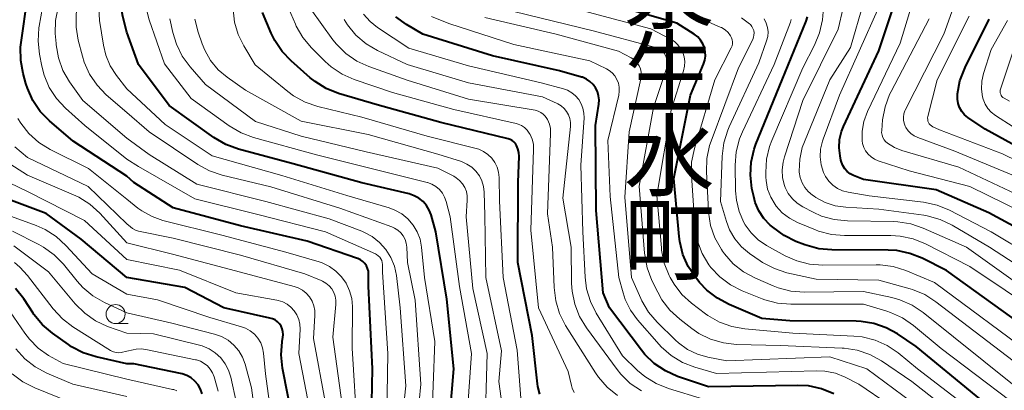
# Model space of a CAD drawing. Units: metres. Extents: x -68000 to -66000, y 22500 to 24000.
# Drawn here: x -67742 to -67612, y 23386 to 23435 of the extents above; entities that cross this region are included whole.
import ezdxf
from ezdxf.enums import TextEntityAlignment as Align

# ---------------------------------------------------------------- set-up
doc = ezdxf.new("R2010")
doc.units = ezdxf.units.M
for name, color, linetype, lineweight in [('633100_広葉樹林', 7, 'Continuous', 13), ('710100_等高線(計曲線)', 7, 'Continuous', 40), ('710200_等高線(主曲線)', 7, 'Continuous', 13), ('811400_(注記)大字・町・丁目', 7, 'Continuous', 80)]:
    doc.layers.add(name, color=color, linetype=linetype, lineweight=lineweight)
doc.styles.add('Style-Kanji V', font='MS Gothic.ttf')

msp = doc.modelspace()

# ---------------------------------------------------------------- linework, layer by layer
at = {"layer": '633100_広葉樹林', "linetype": 'Continuous', "lineweight": 13}
msp.add_line((-67729.41, 23394.95), (-67727.74, 23394.95), dxfattribs=at)
msp.add_circle((-67729.41, 23396.2), 1.25, dxfattribs=at)
at = {"layer": '710100_等高線(計曲線)', "linetype": 'Continuous', "lineweight": 40, "flags": 128}
for points, elevation in [([(-67727.94, 23433.25), (-67728.47, 23435.31), (-67728.75, 23436.98), (-67728.73, 23438.66), (-67728.61, 23439.47), (-67727.94, 23443.12)], 370), ([(-67608.58, 23406.29), (-67614.5, 23409.5), (-67621.46, 23412.54), (-67631, 23413.88), (-67632.34, 23414.44), (-67632.77, 23414.66), (-67633.15, 23414.95), (-67633.47, 23415.31), (-67633.73, 23415.72), (-67633.91, 23416.16), (-67633.98, 23416.43), (-67634.09, 23417), (-67634.22, 23418.07), (-67634.15, 23419.15), (-67633.9, 23420.2), (-67633.64, 23420.85), (-67629, 23430.83), (-67626.48, 23438.36)], 420), ([(-67727.94, 23414.34), (-67735, 23418.92), (-67738.11, 23421.6), (-67739.33, 23422.85), (-67740.31, 23424.3), (-67741.02, 23425.89), (-67741.22, 23426.52), (-67741.59, 23427.85), (-67741.9, 23429.56), (-67741.91, 23431.31), (-67741.84, 23431.92), (-67741, 23437.83)], 360), ([(-67614.19, 23383.81), (-67624.08, 23391.92), (-67626.54, 23393.58), (-67628.03, 23394.41), (-67629.63, 23394.96), (-67631.31, 23395.23), (-67631.97, 23395.26), (-67640.71, 23395.29), (-67644.38, 23395.62), (-67648.7, 23397.46), (-67650.24, 23398.27), (-67651.61, 23399.35), (-67652.57, 23400.37), (-67653.09, 23401.01), (-67654.06, 23402.46), (-67654.77, 23404.05), (-67655.19, 23405.74), (-67655.28, 23406.39), (-67655.97, 23414.03), (-67653.75, 23425), (-67652.05, 23429.05), (-67651.88, 23429.58), (-67651.8, 23430.13), (-67651.82, 23430.69), (-67651.94, 23431.24), (-67652.15, 23431.75), (-67652.45, 23432.23), (-67652.82, 23432.64), (-67653.28, 23432.99), (-67655.55, 23434.45), (-67664.51, 23437)], 400), ([(-67676.33, 23416.93), (-67676.36, 23417.44), (-67676.47, 23417.94), (-67676.65, 23418.37), (-67676.81, 23418.62), (-67677, 23418.83), (-67677.23, 23419.01), (-67677.49, 23419.15), (-67677.74, 23419.23), (-67686.6, 23421.4), (-67695, 23423.69), (-67700.07, 23425.21), (-67701.69, 23425.85), (-67703.17, 23426.77), (-67703.8, 23427.28), (-67706.31, 23429.48), (-67707.51, 23430.74), (-67708.48, 23432.19), (-67708.93, 23433.13), (-67710.08, 23435.87)], 380), ([(-67666.59, 23426.4), (-67667, 23426.79), (-67667.46, 23427.1), (-67667.98, 23427.33), (-67668.13, 23427.37), (-67671, 23428.19), (-67679.83, 23430.17), (-67689, 23432.99), (-67691.15, 23434.27), (-67692.56, 23435.29)], 390), ([(-67609, 23393.94), (-67620.08, 23401.92), (-67623.29, 23403.54), (-67624.91, 23404.18), (-67626.61, 23404.54), (-67627.76, 23404.61), (-67635.16, 23404.63), (-67636.9, 23404.79), (-67638.71, 23405.29), (-67639.9, 23405.75), (-67641.46, 23406.51), (-67642.96, 23407.61), (-67643.3, 23407.91), (-67644.12, 23408.78), (-67644.78, 23409.79), (-67645.26, 23410.89), (-67645.46, 23411.65), (-67645.68, 23412.72), (-67645.89, 23414.45), (-67645.79, 23416.19), (-67645.39, 23417.88), (-67645.16, 23418.52), (-67641.71, 23427), (-67638.55, 23434.72), (-67638.38, 23435.28)], 410), ([(-67607.58, 23416.42), (-67615, 23420.49), (-67617.26, 23422.05), (-67617.7, 23422.41), (-67618.07, 23422.85), (-67618.36, 23423.34), (-67618.56, 23423.88), (-67618.66, 23424.44), (-67618.66, 23425.01), (-67618.66, 23425.07), (-67618.65, 23425.17), (-67618.32, 23426.88), (-67617.64, 23428.64), (-67614.47, 23434.98)], 430), ([(-67685.69, 23379.66), (-67684.92, 23389), (-67685.83, 23398.17), (-67687.26, 23407), (-67687.9, 23409.23), (-67688.15, 23409.87), (-67688.51, 23410.47), (-67688.96, 23410.99), (-67689.5, 23411.42), (-67690.11, 23411.76), (-67690.8, 23411.99), (-67697, 23413.46), (-67706.04, 23415.96), (-67713.26, 23417.9), (-67714.9, 23418.5), (-67716.47, 23419.42), (-67722.37, 23423.63), (-67726.38, 23429), (-67727.94, 23433.25)], 370), ([(-67634.93, 23385.72), (-67636.55, 23386.38), (-67638.25, 23386.74), (-67639.64, 23386.81), (-67651.39, 23386.61), (-67655.49, 23388.01), (-67657.08, 23388.72), (-67658.53, 23389.69), (-67659.79, 23390.89), (-67660.24, 23391.45), (-67664.44, 23397), (-67665.27, 23399), (-67666.2, 23409.8), (-67666.26, 23421), (-67665.83, 23423.8), (-67665.8, 23424.36), (-67665.86, 23424.91), (-67666.01, 23425.45), (-67666.26, 23425.95), (-67666.59, 23426.4)], 390), ([(-67673.59, 23385.65), (-67673.86, 23386.66), (-67673.91, 23387.02), (-67674.61, 23393.39), (-67676.48, 23403), (-67676.45, 23413.55), (-67676.33, 23416.93)], 380), ([(-67695.79, 23380.21), (-67695.63, 23389), (-67696.13, 23399.87), (-67696.12, 23401.44), (-67696.15, 23401.82), (-67696.25, 23402.18), (-67696.41, 23402.53), (-67696.63, 23402.84), (-67696.9, 23403.11), (-67697.21, 23403.33), (-67697.55, 23403.49), (-67697.6, 23403.51), (-67704.22, 23405.78), (-67713, 23407.8), (-67721.82, 23410.18), (-67727, 23413.5), (-67727.94, 23414.34)], 360), ([(-67727.94, 23400.99), (-67733.95, 23406.05), (-67738.56, 23409.44), (-67747, 23412.6)], 350), ([(-67706.03, 23381.97), (-67707.44, 23389.08), (-67707.62, 23390.82), (-67707.51, 23392.56), (-67707.45, 23392.92), (-67707.41, 23393.11), (-67707.37, 23393.49), (-67707.4, 23393.88), (-67707.49, 23394.25), (-67707.64, 23394.6), (-67707.86, 23394.92), (-67708.13, 23395.19), (-67708.44, 23395.42), (-67708.78, 23395.59), (-67709.1, 23395.68), (-67715.19, 23397), (-67720.3, 23399.7), (-67727.94, 23400.99)], 350), ([(-67727.94, 23389.66), (-67731.99, 23390.56), (-67733.66, 23391.09), (-67735.2, 23391.89), (-67735.63, 23392.18), (-67737.72, 23393.67), (-67739.05, 23394.8), (-67740.16, 23396.14), (-67740.27, 23396.32), (-67741.5, 23398.18), (-67742.58, 23399.55)], 340), ([(-67718.03, 23385.72), (-67718.25, 23386.33), (-67718.57, 23386.89), (-67718.99, 23387.39), (-67719.49, 23387.8), (-67720.05, 23388.13), (-67720.66, 23388.35), (-67720.87, 23388.4), (-67727, 23389.65), (-67727.94, 23389.66)], 340)]:
    msp.add_lwpolyline(points, dxfattribs=dict(at, elevation=elevation))
at = {"layer": '710200_等高線(主曲線)', "linetype": 'Continuous', "lineweight": 13, "flags": 128}
for points, elevation in [([(-67727.94, 23419.33), (-67733.74, 23424.26), (-67735.46, 23426.73), (-67736.34, 23428.23), (-67736.94, 23429.87), (-67737.24, 23431.59), (-67737.25, 23431.77), (-67737.35, 23433.07), (-67737.32, 23434.81), (-67736.98, 23436.52), (-67736.89, 23436.84), (-67733.89, 23446.11), (-67732.16, 23455.84), (-67732.15, 23457.42), (-67732.11, 23457.81), (-67732, 23458.2), (-67731.83, 23458.55), (-67731.6, 23458.88), (-67731.32, 23459.16), (-67730.99, 23459.38), (-67730.65, 23459.54), (-67729, 23460.14), (-67727.94, 23460.23)], 364), ([(-67727.94, 23422.7), (-67730.65, 23425.04), (-67731.86, 23426.29), (-67732.84, 23427.74), (-67733.55, 23429.33), (-67733.78, 23430.09), (-67734.33, 23432.22), (-67734.62, 23433.94), (-67734.61, 23435.69), (-67734.29, 23437.4), (-67734.19, 23437.74), (-67731.69, 23445.69), (-67729.12, 23456.81), (-67729.07, 23456.97), (-67729, 23457.11), (-67728.9, 23457.24), (-67728.78, 23457.35), (-67728.64, 23457.43), (-67728.47, 23457.5), (-67727.94, 23457.65)], 366), ([(-67727.94, 23425.8), (-67729.3, 23427.57), (-67730.12, 23428.85), (-67730.7, 23430.26), (-67731, 23431.54), (-67731.51, 23434.79), (-67731.63, 23436.53), (-67731.44, 23438.26), (-67731.22, 23439.15), (-67728.89, 23447.11), (-67727.94, 23450.97)], 368), ([(-67727.94, 23416.58), (-67733.47, 23421), (-67735.99, 23423.26), (-67737.19, 23424.53), (-67738.14, 23425.99), (-67738.82, 23427.6), (-67739.14, 23428.8), (-67739.44, 23430.36), (-67739.62, 23432.1), (-67739.5, 23433.83), (-67739.47, 23434.04), (-67738.58, 23439)], 362), ([(-67698.01, 23427.05), (-67699.61, 23427.75), (-67701.06, 23428.72), (-67701.85, 23429.43), (-67703.65, 23431.22), (-67704.78, 23432.55), (-67705.65, 23434.06), (-67705.76, 23434.31), (-67706.99, 23437.13)], 382), ([(-67613, 23380.63), (-67623.9, 23389), (-67626.45, 23391.08), (-67627.89, 23392.06), (-67629.48, 23392.77), (-67631.17, 23393.2), (-67632.28, 23393.31), (-67640.3, 23393.7), (-67646.62, 23394.25), (-67648.33, 23394.55), (-67649.97, 23395.14), (-67651.48, 23396.01), (-67651.81, 23396.25), (-67653.64, 23397.65), (-67654.89, 23398.78), (-67655.92, 23400.11), (-67656.43, 23401), (-67656.57, 23401.29), (-67657.22, 23402.91), (-67657.57, 23404.62), (-67657.6, 23404.9), (-67658.2, 23411.8), (-67656.32, 23423), (-67654.68, 23428.2), (-67654.55, 23428.8), (-67654.52, 23429.41), (-67654.6, 23430.01), (-67654.78, 23430.6), (-67655.07, 23431.14), (-67655.44, 23431.62), (-67655.89, 23432.04), (-67656.4, 23432.36), (-67659, 23433.72), (-67671.38, 23437)], 398), ([(-67649.85, 23433.94), (-67656.95, 23437.05)], 402), ([(-67609.45, 23401.75), (-67614.42, 23405), (-67619.36, 23407.91), (-67620.94, 23408.65), (-67622.62, 23409.12), (-67623.06, 23409.19), (-67629, 23410.01), (-67633.34, 23410.25), (-67634.72, 23410.44), (-67636.05, 23410.88), (-67637.27, 23411.53), (-67637.5, 23411.69), (-67637.74, 23411.85), (-67638.28, 23412.31), (-67638.74, 23412.85), (-67639.09, 23413.47), (-67639.33, 23414.14), (-67639.46, 23414.84), (-67639.47, 23415), (-67639.4, 23416.57), (-67639.07, 23418.1), (-67638.79, 23418.85), (-67635.43, 23427), (-67632.73, 23431.27), (-67631, 23437.11)], 416), ([(-67607.64, 23408.36), (-67617.03, 23412.97), (-67625, 23415.02), (-67629.08, 23416.36), (-67629.57, 23416.57), (-67630.02, 23416.86), (-67630.41, 23417.22), (-67630.73, 23417.65), (-67630.97, 23418.12), (-67631.13, 23418.63), (-67631.18, 23418.99), (-67631.18, 23420.27), (-67630.96, 23421.53), (-67630.49, 23422.82), (-67626.17, 23431.83), (-67624.33, 23437.91)], 422), ([(-67683.3, 23381), (-67682.6, 23391), (-67684.17, 23399.83), (-67685.4, 23409), (-67685.92, 23411), (-67686.12, 23411.57), (-67686.42, 23412.1), (-67686.81, 23412.57), (-67687.27, 23412.96), (-67687.79, 23413.27), (-67688.36, 23413.48), (-67688.44, 23413.5), (-67694.89, 23415.11), (-67703, 23417.15), (-67711.26, 23419.4), (-67712.9, 23420.01), (-67714.46, 23420.93), (-67719.47, 23424.53), (-67723, 23429.1), (-67725, 23434.9), (-67725.43, 23436.59)], 372), ([(-67712.55, 23431.45), (-67713.29, 23432.95), (-67713.76, 23434.57), (-67713.94, 23436.24)], 378), ([(-67663.38, 23385.5), (-67664.74, 23386.6), (-67665.89, 23387.91), (-67666.27, 23388.47), (-67670.2, 23394.71), (-67671, 23396.26), (-67671.51, 23397.92), (-67671.73, 23399.71), (-67671.91, 23405), (-67672.6, 23409.4), (-67672.17, 23419.95), (-67672.2, 23420.58), (-67672.34, 23421.19), (-67672.58, 23421.78), (-67672.66, 23421.91), (-67672.88, 23422.23), (-67673.15, 23422.5), (-67673.47, 23422.72), (-67673.83, 23422.89), (-67674.22, 23422.99), (-67683, 23424.45), (-67691.04, 23426.96), (-67696.08, 23428.74), (-67697.66, 23429.46), (-67699.1, 23430.45), (-67700.35, 23431.67), (-67700.83, 23432.28), (-67703.73, 23436.27)], 384), ([(-67668.48, 23424.41), (-67668.9, 23424.9), (-67669.4, 23425.3), (-67669.97, 23425.62), (-67670.49, 23425.8), (-67673.4, 23426.6), (-67683, 23428.83), (-67690.85, 23431.15), (-67694.94, 23433.86), (-67695.94, 23434.67), (-67696.8, 23435.64)], 388), ([(-67658.36, 23431.24), (-67666.56, 23433.44), (-67677, 23436)], 396), ([(-67624.47, 23406.08), (-67626.17, 23406.45), (-67627.41, 23406.52), (-67633.5, 23406.52), (-67635.23, 23406.67), (-67636.92, 23407.12), (-67637.32, 23407.27), (-67639.69, 23408.25), (-67640.75, 23408.8), (-67641.69, 23409.52), (-67642.5, 23410.4), (-67642.65, 23410.6), (-67643.22, 23411.58), (-67643.62, 23412.64), (-67643.82, 23413.75), (-67643.85, 23414.18), (-67643.87, 23414.81), (-67643.77, 23416.55), (-67643.37, 23418.24), (-67643.07, 23419.02), (-67639, 23428.59), (-67637.45, 23431.56), (-67636.78, 23433.17), (-67636.4, 23434.87), (-67636.32, 23435.96)], 412), ([(-67609.18, 23399.09), (-67617.46, 23405), (-67623.14, 23407.51), (-67624.79, 23408.07), (-67626.51, 23408.34), (-67627.03, 23408.36), (-67633.12, 23408.44), (-67634.86, 23408.62), (-67636.54, 23409.09), (-67637.65, 23409.59), (-67639, 23410.31), (-67639.74, 23410.78), (-67640.37, 23411.37), (-67640.9, 23412.06), (-67641.3, 23412.84), (-67641.4, 23413.12), (-67641.65, 23414.13), (-67641.72, 23415.16), (-67641.6, 23416.19), (-67641.42, 23416.89), (-67639, 23424.26), (-67634.35, 23433.65), (-67633.67, 23436.46)], 414), ([(-67609.09, 23403.94), (-67614.2, 23407), (-67619.69, 23409.85), (-67621.3, 23410.51), (-67623.13, 23410.9), (-67630.26, 23411.74), (-67633.04, 23412.22), (-67633.76, 23412.42), (-67634.44, 23412.73), (-67635.05, 23413.16), (-67635.58, 23413.69), (-67636.01, 23414.3), (-67636.26, 23414.82), (-67636.57, 23415.82), (-67636.7, 23416.86), (-67636.65, 23417.9), (-67636.42, 23418.92), (-67636.32, 23419.21), (-67634.15, 23425), (-67629, 23436.55)], 418), ([(-67611.5, 23414.5), (-67619, 23417.62), (-67623.88, 23419.41), (-67624.35, 23419.62), (-67624.77, 23419.92), (-67625.13, 23420.28), (-67625.43, 23420.71), (-67625.52, 23420.89), (-67625.67, 23421.28), (-67625.75, 23421.69), (-67625.76, 23422.1), (-67625.69, 23422.52), (-67625.56, 23422.91), (-67625.51, 23423.02), (-67620.46, 23433), (-67619.18, 23436.56)], 426), ([(-67680.83, 23380.32), (-67680.52, 23391), (-67682.42, 23399.58), (-67683.28, 23409), (-67683.14, 23411.16), (-67683.15, 23411.74), (-67683.26, 23412.3), (-67683.47, 23412.84), (-67683.77, 23413.33), (-67684.16, 23413.77), (-67684.61, 23414.13), (-67684.92, 23414.32), (-67687, 23415.38), (-67696.46, 23417.54), (-67705, 23419.59), (-67711, 23421.52), (-67717.6, 23426.4), (-67719.62, 23428.71), (-67720.65, 23430.12), (-67721.42, 23431.68), (-67721.87, 23433.21), (-67722.26, 23435.01)], 374), ([(-67715.91, 23428.33), (-67716.91, 23429.53), (-67717.68, 23430.88), (-67718.03, 23431.75), (-67718.55, 23433.27), (-67718.97, 23434.96)], 376), ([(-67671.3, 23423.88), (-67673.24, 23424.76), (-67683, 23426.61), (-67691.03, 23429), (-67694.96, 23430.87), (-67696.46, 23431.75), (-67697.79, 23432.88), (-67698.9, 23434.23), (-67699.34, 23434.93)], 386), ([(-67667, 23429.51), (-67677, 23431.65), (-67685.58, 23434.42), (-67687.86, 23435.32)], 392), ([(-67621.1, 23381.98), (-67630.57, 23389), (-67635.44, 23390.56), (-67649, 23390.06), (-67651.47, 23390.53), (-67652.87, 23390.93), (-67654.18, 23391.56), (-67655.36, 23392.4), (-67655.75, 23392.76), (-67658.16, 23395.12), (-67659.29, 23396.44), (-67660.18, 23397.94), (-67660.31, 23398.23), (-67661.53, 23401), (-67662.42, 23411.58), (-67661.86, 23420.14), (-67660.29, 23427.15), (-67660.24, 23427.58), (-67660.25, 23428.01), (-67660.35, 23428.43), (-67660.51, 23428.83), (-67660.74, 23429.19), (-67661.03, 23429.51), (-67661.37, 23429.77), (-67661.56, 23429.88), (-67663.24, 23430.76), (-67671.46, 23433), (-67680.82, 23435.18)], 394), ([(-67651.06, 23418.95), (-67647.44, 23428.56), (-67645.58, 23432.32), (-67645.48, 23432.6), (-67645.42, 23432.89), (-67645.41, 23433.19), (-67645.46, 23433.48), (-67645.55, 23433.77), (-67645.7, 23434.03), (-67645.88, 23434.26), (-67646, 23434.37), (-67647.06, 23435.13)], 404), ([(-67648.62, 23407.28), (-67649.04, 23408.37), (-67649.82, 23411), (-67649.6, 23416.97), (-67649.39, 23418.7), (-67648.88, 23420.37), (-67648.67, 23420.84), (-67644.76, 23429.24), (-67643.76, 23432.12), (-67643.61, 23432.7), (-67643.57, 23433.3), (-67643.63, 23433.89), (-67643.8, 23434.47), (-67644.06, 23435.01)], 406), ([(-67645.81, 23406.89), (-67646.59, 23407.95), (-67646.75, 23408.25), (-67647.38, 23409.67), (-67647.74, 23411.19), (-67647.84, 23412.4), (-67647.88, 23415.79), (-67647.75, 23417.53), (-67647.32, 23419.22), (-67646.92, 23420.18), (-67642.76, 23429), (-67640.62, 23434.57), (-67640.52, 23434.92)], 408), ([(-67611, 23412.01), (-67618.48, 23415.52), (-67625.97, 23417.71), (-67626.93, 23418.08), (-67627.86, 23418.65), (-67628.1, 23418.87), (-67628.31, 23419.13), (-67628.47, 23419.42), (-67628.57, 23419.74), (-67628.62, 23420.07), (-67628.61, 23420.35), (-67628.49, 23421.72), (-67628.18, 23423.43), (-67627.57, 23425.07), (-67627.38, 23425.46), (-67622.35, 23435)], 424), ([(-67606.63, 23414.3), (-67612.73, 23417.27), (-67621, 23420.43), (-67621.88, 23420.83), (-67622.06, 23420.93), (-67622.22, 23421.06), (-67622.35, 23421.21), (-67622.45, 23421.39), (-67622.53, 23421.58), (-67622.56, 23421.78), (-67622.57, 23421.98), (-67622.53, 23422.17), (-67621.32, 23427), (-67617.1, 23435.36)], 428), ([(-67609, 23419.31), (-67613.66, 23422.32), (-67614.19, 23422.73), (-67614.65, 23423.24), (-67615.01, 23423.81), (-67615.26, 23424.44), (-67615.34, 23424.75), (-67615.48, 23425.79), (-67615.43, 23426.83), (-67615.21, 23427.84), (-67614.21, 23431), (-67612.08, 23434.81)], 432), ([(-67611.76, 23384.85), (-67620.77, 23391.68), (-67624.45, 23394.71), (-67625.89, 23395.7), (-67627.47, 23396.42), (-67627.94, 23396.57), (-67631, 23397.49), (-67640.59, 23397.48), (-67642.32, 23397.63), (-67644.01, 23398.08), (-67644.32, 23398.2), (-67646.99, 23399.27), (-67648.53, 23400.05), (-67649.91, 23401.08), (-67651.09, 23402.34), (-67651.35, 23402.68), (-67652.24, 23404.18), (-67652.86, 23405.8), (-67653.19, 23407.52), (-67653.21, 23407.86), (-67653.65, 23414.43), (-67653.62, 23416.18), (-67653.26, 23417.95), (-67650.57, 23427), (-67648.41, 23431.19), (-67648.3, 23431.45), (-67648.25, 23431.72), (-67648.23, 23432), (-67648.27, 23432.27), (-67648.36, 23432.54), (-67648.49, 23432.79), (-67648.83, 23433.22), (-67649.23, 23433.58), (-67649.69, 23433.87), (-67649.85, 23433.94)], 402), ([(-67611.81, 23424.19), (-67612.52, 23424.59), (-67612.66, 23424.69), (-67612.79, 23424.82), (-67612.89, 23424.96), (-67612.96, 23425.12), (-67613.01, 23425.28), (-67613.02, 23425.46), (-67613.01, 23425.63), (-67612.97, 23425.78), (-67611, 23431.71)], 434), ([(-67675.98, 23383.43), (-67676.56, 23391.44), (-67678.41, 23401), (-67678.92, 23411.08), (-67678.96, 23414.15), (-67679.03, 23414.84), (-67679.22, 23415.51), (-67679.52, 23416.14), (-67679.93, 23416.7), (-67680.43, 23417.19), (-67681, 23417.58), (-67681.64, 23417.87), (-67681.98, 23417.97), (-67688.4, 23419.6), (-67697, 23422.08), (-67702.82, 23423.51), (-67704.47, 23424.07), (-67706, 23424.91), (-67706.74, 23425.46), (-67711.05, 23428.95), (-67712.55, 23431.45)], 378), ([(-67613.88, 23378.87), (-67624.66, 23387.34), (-67628.66, 23390.03), (-67630.19, 23390.88), (-67631.84, 23391.44), (-67633.56, 23391.71), (-67633.81, 23391.72), (-67641.92, 23392.08), (-67647.72, 23392.21), (-67649.45, 23392.4), (-67651.12, 23392.89), (-67652.69, 23393.66), (-67653.6, 23394.29), (-67655.19, 23395.52), (-67656.47, 23396.7), (-67657.53, 23398.09), (-67658.07, 23399.06), (-67658.84, 23400.63), (-67659.46, 23402.26), (-67659.79, 23403.97), (-67659.82, 23404.22), (-67660.51, 23413), (-67658.63, 23423.37), (-67656.93, 23428.49), (-67656.84, 23428.86), (-67656.82, 23429.24), (-67656.86, 23429.63), (-67656.97, 23429.99), (-67657.06, 23430.18), (-67657.25, 23430.49), (-67657.49, 23430.75), (-67657.77, 23430.98), (-67658.09, 23431.14), (-67658.36, 23431.24)], 396), ([(-67623.63, 23381.56), (-67631.62, 23387), (-67633.42, 23387.9), (-67634.71, 23388.41), (-67636.08, 23388.69), (-67637.21, 23388.74), (-67650.37, 23388.37), (-67653.19, 23389.2), (-67654.81, 23389.83), (-67656.3, 23390.73), (-67657.61, 23391.88), (-67657.91, 23392.21), (-67660.74, 23395.44), (-67661.66, 23396.7), (-67662.35, 23398.1), (-67662.65, 23399), (-67663.19, 23401), (-67664.34, 23411.66), (-67664.66, 23419), (-67663.21, 23425), (-67663.14, 23425.52), (-67663.15, 23426.05), (-67663.25, 23426.57), (-67663.45, 23427.06), (-67663.72, 23427.51), (-67664.07, 23427.91), (-67664.49, 23428.24), (-67664.82, 23428.43), (-67667, 23429.51)], 392), ([(-67678.27, 23382.21), (-67679, 23387.32), (-67678.65, 23391.35), (-67680.7, 23401), (-67680.82, 23409.18), (-67680.91, 23412.24), (-67681, 23412.99), (-67681.22, 23413.71), (-67681.55, 23414.39), (-67682.01, 23414.99), (-67682.55, 23415.51), (-67683.19, 23415.93), (-67683.92, 23416.24), (-67687, 23417.23), (-67696.17, 23419.83), (-67705, 23421.55), (-67712.34, 23425.66), (-67714.72, 23427.33), (-67715.91, 23428.33)], 376), ([(-67669.08, 23385.9), (-67669.33, 23386.46), (-67669.43, 23386.82), (-67669.85, 23388.64), (-67673.75, 23397), (-67674.77, 23407.23), (-67674.41, 23417.83), (-67674.45, 23418.52), (-67674.6, 23419.19), (-67674.87, 23419.82), (-67674.98, 23420), (-67675.26, 23420.39), (-67675.6, 23420.72), (-67676, 23420.99), (-67676.44, 23421.18), (-67676.72, 23421.26), (-67684.89, 23423.11), (-67693, 23425.35), (-67698.01, 23427.05)], 382), ([(-67687.85, 23381), (-67687.43, 23392.57), (-67688.75, 23401), (-67689.16, 23405), (-67689.36, 23406.03), (-67689.73, 23407.01), (-67690.27, 23407.91), (-67690.96, 23408.7), (-67691.77, 23409.37), (-67692.69, 23409.88), (-67693.43, 23410.15), (-67699, 23411.81), (-67707.56, 23414.44), (-67716.71, 23417), (-67722.89, 23421.11), (-67727.94, 23425.8)], 368), ([(-67660.24, 23386.11), (-67661.69, 23387.09), (-67662.94, 23388.31), (-67663.42, 23388.91), (-67667.46, 23394.41), (-67668.37, 23395.89), (-67669, 23397.52), (-67669.35, 23399.23), (-67669.41, 23400.22), (-67669.46, 23405), (-67670.55, 23411.45), (-67669.57, 23420.88), (-67669.57, 23421.39), (-67669.65, 23421.9), (-67669.82, 23422.39), (-67670.07, 23422.84), (-67670.39, 23423.24), (-67670.78, 23423.58), (-67671.22, 23423.84), (-67671.3, 23423.88)], 386), ([(-67652.08, 23385), (-67656.68, 23386.4), (-67658.3, 23387.05), (-67659.77, 23387.97), (-67660.74, 23388.79), (-67662.72, 23390.71), (-67666.17, 23396.3), (-67666.95, 23397.85), (-67667.45, 23399.52), (-67667.65, 23401.05), (-67667.95, 23407), (-67668.21, 23415.79), (-67667.78, 23421.99), (-67667.79, 23422.63), (-67667.92, 23423.26), (-67668.15, 23423.86), (-67668.48, 23424.41)], 388), ([(-67690.14, 23377.88), (-67689.26, 23387), (-67689.98, 23398.02), (-67691.02, 23403), (-67691.11, 23405), (-67691.17, 23405.51), (-67691.33, 23406.01), (-67691.57, 23406.47), (-67691.88, 23406.88), (-67692.27, 23407.23), (-67692.7, 23407.51), (-67693.08, 23407.67), (-67699.89, 23410.11), (-67709, 23412.91), (-67715.4, 23414.47), (-67717.05, 23415.02), (-67718.59, 23415.86), (-67725, 23420.14), (-67727.94, 23422.7)], 366), ([(-67727.94, 23411.31), (-67733, 23415.33), (-67738.03, 23417.85), (-67739.52, 23418.76), (-67740.82, 23419.92), (-67741.9, 23421.28), (-67742.28, 23421.9)], 358), ([(-67692.49, 23375), (-67691.24, 23386.76), (-67691.95, 23397), (-67692.47, 23401.28), (-67692.73, 23402.49), (-67693.2, 23403.65), (-67693.86, 23404.7), (-67694.69, 23405.63), (-67695.67, 23406.4), (-67696.77, 23406.98), (-67697.03, 23407.08), (-67701.3, 23408.7), (-67709.64, 23411), (-67718.72, 23413.28), (-67725, 23417.18), (-67727.94, 23419.33)], 364), ([(-67611.19, 23386.81), (-67623.17, 23396.4), (-67624.62, 23397.37), (-67626.22, 23398.07), (-67627.29, 23398.36), (-67631, 23399.18), (-67638.82, 23399.09), (-67640.56, 23399.22), (-67642.25, 23399.65), (-67642.88, 23399.9), (-67645.24, 23400.91), (-67646.78, 23401.74), (-67648.15, 23402.81), (-67649.31, 23404.12), (-67649.58, 23404.49), (-67649.71, 23404.69), (-67650.56, 23406.22), (-67651.13, 23407.86), (-67651.41, 23409.58), (-67651.42, 23409.78), (-67651.68, 23414.92), (-67651.62, 23416.66), (-67651.26, 23418.36), (-67651.06, 23418.95)], 404), ([(-67727.94, 23408.05), (-67733.03, 23412.97), (-67741, 23416.78), (-67742.69, 23418.19)], 356), ([(-67727.94, 23405.58), (-67731.5, 23409.46), (-67732.79, 23410.63), (-67734.26, 23411.57), (-67734.94, 23411.89), (-67741, 23414.48), (-67743.83, 23416.24)], 354), ([(-67693.73, 23383), (-67693.59, 23391), (-67694.29, 23401.71), (-67694.3, 23402.7), (-67694.32, 23402.97), (-67694.39, 23403.23), (-67694.51, 23403.47), (-67694.66, 23403.69), (-67694.85, 23403.87), (-67695.07, 23404.03), (-67695.21, 23404.1), (-67701.8, 23407), (-67710.7, 23409.3), (-67719, 23411.37), (-67726.41, 23415.59), (-67727.94, 23416.58)], 362), ([(-67727.94, 23403.37), (-67733.5, 23408.5), (-67741, 23412.33), (-67748.22, 23415.78)], 352), ([(-67697.61, 23381), (-67698.27, 23391.73), (-67698.26, 23397.19), (-67698.35, 23398.25), (-67698.62, 23399.27), (-67699.06, 23400.24), (-67699.67, 23401.11), (-67700.42, 23401.86), (-67701.28, 23402.47), (-67702.24, 23402.92), (-67702.62, 23403.05), (-67707, 23404.33), (-67715.43, 23406.57), (-67723.18, 23408.52), (-67724.62, 23409.02), (-67725.94, 23409.76), (-67726.47, 23410.14), (-67727.94, 23411.31)], 358), ([(-67727.94, 23398.81), (-67732.5, 23401.5), (-67735.94, 23405.22), (-67737.23, 23406.39), (-67738.7, 23407.32), (-67739.87, 23407.83), (-67747, 23410.42)], 348), ([(-67727.94, 23396.38), (-67730.89, 23397.73), (-67732.4, 23398.59), (-67733.74, 23399.71), (-67734.47, 23400.51), (-67736.27, 23402.74), (-67737.49, 23403.99), (-67738.9, 23405.01), (-67739.51, 23405.35), (-67743, 23407.12)], 346), ([(-67699.43, 23383), (-67700.82, 23393.18), (-67700.44, 23397.47), (-67700.43, 23398.01), (-67700.53, 23398.54), (-67700.71, 23399.04), (-67700.98, 23399.51), (-67701.32, 23399.92), (-67701.73, 23400.27), (-67702.2, 23400.54), (-67702.38, 23400.62), (-67704.53, 23401.47), (-67713, 23403.93), (-67721.83, 23406.17), (-67726.39, 23407.12), (-67726.8, 23407.24), (-67727.18, 23407.43), (-67727.47, 23407.65), (-67727.94, 23408.05)], 356), ([(-67591, 23385.59), (-67601.2, 23386.8), (-67605.63, 23387.38), (-67607.33, 23387.76), (-67608.94, 23388.43), (-67610.38, 23389.35), (-67621.47, 23397.82), (-67622.95, 23398.75), (-67624.56, 23399.41), (-67624.85, 23399.5), (-67629, 23400.66), (-67637.23, 23400.77), (-67641.08, 23401.64), (-67642.74, 23402.17), (-67644.29, 23402.98), (-67644.61, 23403.2), (-67646.01, 23404.17), (-67647.06, 23405.05), (-67647.94, 23406.1), (-67648.62, 23407.28)], 406), ([(-67608.28, 23390.44), (-67621.65, 23400.35), (-67625.43, 23401.91), (-67627.09, 23402.44), (-67628.82, 23402.67), (-67629.34, 23402.68), (-67636.38, 23402.62), (-67638.11, 23402.76), (-67639.8, 23403.19), (-67641.3, 23403.87), (-67643.76, 23405.23), (-67644.86, 23405.97), (-67645.81, 23406.89)], 408), ([(-67607.72, 23396.25), (-67617, 23402.44), (-67622.85, 23405.43), (-67624.47, 23406.08)], 412), ([(-67727.94, 23393.67), (-67730.47, 23394.58), (-67732.05, 23395.31), (-67733.48, 23396.31), (-67734.73, 23397.56), (-67738.24, 23401.76), (-67742.81, 23405.19)], 344), ([(-67701.76, 23384.24), (-67703.38, 23393), (-67703.19, 23396.03), (-67703.21, 23396.67), (-67703.33, 23397.3), (-67703.57, 23397.9), (-67703.9, 23398.45), (-67704.33, 23398.94), (-67704.83, 23399.34), (-67705.4, 23399.65), (-67705.93, 23399.83), (-67713, 23401.72), (-67721.91, 23404.09), (-67727.94, 23405.58)], 354), ([(-67703.62, 23382.38), (-67705.29, 23391), (-67705.15, 23394.23), (-67705.17, 23394.87), (-67705.31, 23395.5), (-67705.56, 23396.1), (-67705.9, 23396.64), (-67706.34, 23397.12), (-67706.85, 23397.51), (-67707.42, 23397.81), (-67708.03, 23398), (-67708.18, 23398.03), (-67713.58, 23399), (-67721, 23401.99), (-67727.94, 23403.37)], 352), ([(-67727.94, 23391.3), (-67728.69, 23391.15), (-67729.03, 23391.11), (-67729.36, 23391.14), (-67729.69, 23391.22), (-67729.99, 23391.35), (-67730.09, 23391.41), (-67735.02, 23394.53), (-67736.41, 23395.58), (-67737.61, 23396.88), (-67741, 23401.29), (-67742, 23402.35), (-67742.71, 23402.97)], 342), ([(-67708.4, 23379), (-67709.67, 23388.33), (-67709.94, 23391.06), (-67710.07, 23391.75), (-67710.32, 23392.41), (-67710.68, 23393.02), (-67711.14, 23393.55), (-67711.69, 23394), (-67712.3, 23394.34), (-67712.85, 23394.54), (-67717, 23395.73), (-67723.92, 23398.08), (-67727.94, 23398.81)], 348), ([(-67727.94, 23387.63), (-67736.32, 23389.68), (-67738.23, 23390.77), (-67739.59, 23391.72), (-67740.76, 23392.89), (-67741.37, 23393.68), (-67743.76, 23397.21)], 338), ([(-67710.15, 23375.85), (-67711.52, 23386.48), (-67712.38, 23389.62), (-67712.72, 23390.53), (-67713.22, 23391.38), (-67713.85, 23392.12), (-67714.61, 23392.75), (-67715.46, 23393.23), (-67716.4, 23393.56), (-67722.02, 23395), (-67727.94, 23396.38)], 346), ([(-67666.77, 23338.26), (-67673, 23342.93), (-67679.92, 23346.08), (-67689, 23347.58), (-67700.43, 23347.57), (-67703.04, 23348.28), (-67704.22, 23348.73), (-67705.32, 23349.37), (-67706.28, 23350.19), (-67707.15, 23351.24), (-67709.67, 23355), (-67712.36, 23363.64), (-67712.11, 23375), (-67713.5, 23384.5), (-67714.25, 23387.88), (-67714.54, 23388.81), (-67714.99, 23389.67), (-67715.58, 23390.44), (-67716.3, 23391.1), (-67717.12, 23391.62), (-67718.02, 23392), (-67718.36, 23392.09), (-67724.42, 23393.58), (-67727.94, 23393.67)], 344), ([(-67727.94, 23385.34), (-67735.06, 23387), (-67738.44, 23388.43), (-67739.98, 23389.25), (-67741.36, 23390.32), (-67742.53, 23391.62)], 336), ([(-67715.93, 23386.07), (-67716.46, 23387.94), (-67716.67, 23388.46), (-67716.95, 23388.94), (-67717.32, 23389.37), (-67717.76, 23389.72), (-67718.25, 23389.99), (-67718.78, 23390.17), (-67718.9, 23390.2), (-67725.42, 23391.56), (-67726.06, 23391.63), (-67726.71, 23391.59), (-67727.11, 23391.51), (-67727.94, 23391.3)], 342), ([(-67735.38, 23384.62), (-67740.06, 23386.49), (-67741.62, 23387.28), (-67743.02, 23388.32)], 334), ([(-67721.37, 23386.11), (-67721.77, 23386.26), (-67721.93, 23386.3), (-67727.94, 23387.63)], 338)]:
    msp.add_lwpolyline(points, dxfattribs=dict(at, elevation=elevation))

# ---------------------------------------------------------------- texts
at = {"layer": '811400_(注記)大字・町・丁目', "linetype": 'Continuous', "lineweight": 53, "style": 'Style-Kanji V'}
for s, p in [('泉', (-67662.54, 23443.39)), ('生', (-67662.54, 23432.39)), ('水', (-67662.54, 23421.39)), ('町', (-67662.54, 23410.39))]:
    msp.add_text(s, height=8.75, dxfattribs=at).set_placement(p, align=Align.TOP_LEFT)

doc.saveas('drawing.dxf')
